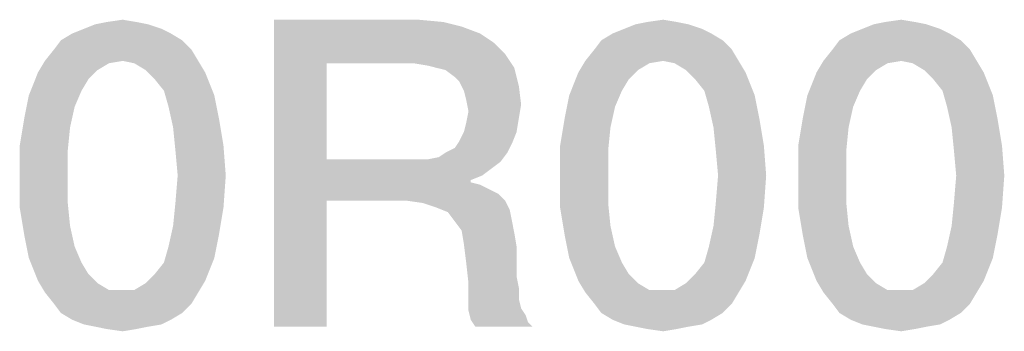
# Model space of a CAD drawing. Units: millimetres. Extents: x 0 to 420, y 0 to 297.
# Drawn here: x 369 to 377, y 37 to 39 of the extents above; entities that cross this region are included whole.
import ezdxf

# ---------------------------------------------------------------- set-up
doc = ezdxf.new("R2010")
doc.units = ezdxf.units.MM
doc.header["$LTSCALE"] = 23.1
doc.layers.get('0').update_dxf_attribs({"linetype": 'CONTINUOUS'})

msp = doc.modelspace()

# ---------------------------------------------------------------- linework, layer by layer
at = {"color": 2, "linetype": 'CONTINUOUS'}
for points in [[(369.6769, 39.4227), (369.1545, 39.3854), (369.2478, 39.4227)], [(369.1545, 39.3854), (369.6769, 39.4227), (369.7888, 39.3854)], [(369.5836, 39.4413), (369.2478, 39.4227), (369.341, 39.4413)], [(369.2478, 39.4227), (369.5836, 39.4413), (369.6769, 39.4227)], [(369.341, 39.4413), (369.4716, 39.46), (369.5836, 39.4413)], [(370.703, 39.46), (371.8784, 39.46), (371.1321, 39.1055)], [(371.1321, 39.1055), (370.703, 36.96), (370.703, 39.46)], [(371.8784, 39.46), (372.0836, 39.4413), (371.1321, 39.1055)], [(372.0836, 39.4413), (372.2328, 39.404), (371.1321, 39.1055)], [(372.2328, 39.404), (372.3821, 39.3481), (371.1321, 39.1055)], [(374.0799, 39.4227), (373.5575, 39.3854), (373.6508, 39.4227)], [(373.5575, 39.3854), (374.0799, 39.4227), (374.1918, 39.3854)], [(373.9866, 39.4413), (373.6508, 39.4227), (373.744, 39.4413)], [(373.6508, 39.4227), (373.9866, 39.4413), (374.0799, 39.4227)], [(373.744, 39.4413), (373.8746, 39.46), (373.9866, 39.4413)], [(376.0202, 39.4227), (375.4978, 39.3854), (375.591, 39.4227)], [(375.4978, 39.3854), (376.0202, 39.4227), (376.1321, 39.3854)], [(375.9269, 39.4413), (375.591, 39.4227), (375.6843, 39.4413)], [(375.591, 39.4227), (375.9269, 39.4413), (376.0202, 39.4227)], [(375.6843, 39.4413), (375.8149, 39.46), (375.9269, 39.4413)], [(369.8634, 39.3481), (368.9679, 39.2921), (369.0612, 39.3481)], [(368.9679, 39.2921), (369.8634, 39.3481), (369.9567, 39.2921)], [(369.7888, 39.3854), (369.0612, 39.3481), (369.1545, 39.3854)], [(369.0612, 39.3481), (369.7888, 39.3854), (369.8634, 39.3481)], [(372.3821, 39.3481), (372.494, 39.2734), (371.1321, 39.1055)], [(374.2664, 39.3481), (373.3709, 39.2921), (373.4642, 39.3481)], [(373.3709, 39.2921), (374.2664, 39.3481), (374.3597, 39.2921)], [(374.1918, 39.3854), (373.4642, 39.3481), (373.5575, 39.3854)], [(373.4642, 39.3481), (374.1918, 39.3854), (374.2664, 39.3481)], [(376.2067, 39.3481), (375.3112, 39.2921), (375.4045, 39.3481)], [(375.3112, 39.2921), (376.2067, 39.3481), (376.3, 39.2921)], [(376.1321, 39.3854), (375.4045, 39.3481), (375.4978, 39.3854)], [(375.4045, 39.3481), (376.1321, 39.3854), (376.2067, 39.3481)], [(369.9567, 39.2921), (368.9119, 39.2175), (368.9679, 39.2921)], [(368.9119, 39.2175), (369.9567, 39.2921), (370.0313, 39.2175)], [(372.494, 39.2734), (372.5873, 39.1801), (371.1321, 39.1055)], [(374.3597, 39.2921), (373.3149, 39.2175), (373.3709, 39.2921)], [(373.3149, 39.2175), (374.3597, 39.2921), (374.4343, 39.2175)], [(376.3, 39.2921), (375.2552, 39.2175), (375.3112, 39.2921)], [(375.2552, 39.2175), (376.3, 39.2921), (376.3746, 39.2175)], [(370.0313, 39.2175), (368.8373, 39.1242), (368.9119, 39.2175)], [(369.4716, 39.1242), (368.8373, 39.1242), (370.0313, 39.2175)], [(369.4716, 39.1242), (370.0313, 39.2175), (370.0873, 39.1242)], [(371.841, 39.1055), (371.1321, 39.1055), (372.5873, 39.1801)], [(371.953, 39.0869), (371.841, 39.1055), (372.5873, 39.1801)], [(372.0276, 39.0682), (371.953, 39.0869), (372.5873, 39.1801)], [(372.0276, 39.0682), (372.5873, 39.1801), (372.6619, 39.0682)], [(374.4343, 39.2175), (373.2403, 39.1242), (373.3149, 39.2175)], [(373.8746, 39.1242), (373.2403, 39.1242), (374.4343, 39.2175)], [(373.8746, 39.1242), (374.4343, 39.2175), (374.4903, 39.1242)], [(376.3746, 39.2175), (375.1806, 39.1242), (375.2552, 39.2175)], [(375.8149, 39.1242), (375.1806, 39.1242), (376.3746, 39.2175)], [(375.8149, 39.1242), (376.3746, 39.2175), (376.4306, 39.1242)], [(369.4716, 39.1242), (369.3597, 39.1055), (368.7813, 39.0309)], [(369.4716, 39.1242), (368.7813, 39.0309), (368.8373, 39.1242)], [(369.3597, 39.1055), (369.2664, 39.0496), (368.7813, 39.0309)], [(370.0873, 39.1242), (369.5649, 39.1055), (369.4716, 39.1242)], [(369.6582, 39.0496), (369.5649, 39.1055), (370.0873, 39.1242)], [(369.6582, 39.0496), (370.0873, 39.1242), (370.1433, 39.0309)], [(371.1321, 39.1055), (371.1321, 38.3219), (370.703, 36.96)], [(373.8746, 39.1242), (373.7627, 39.1055), (373.1843, 39.0309)], [(373.8746, 39.1242), (373.1843, 39.0309), (373.2403, 39.1242)], [(373.7627, 39.1055), (373.6694, 39.0496), (373.1843, 39.0309)], [(374.4903, 39.1242), (373.9679, 39.1055), (373.8746, 39.1242)], [(374.0612, 39.0496), (373.9679, 39.1055), (374.4903, 39.1242)], [(374.0612, 39.0496), (374.4903, 39.1242), (374.5463, 39.0309)], [(375.8149, 39.1242), (375.703, 39.1055), (375.1246, 39.0309)], [(375.8149, 39.1242), (375.1246, 39.0309), (375.1806, 39.1242)], [(375.703, 39.1055), (375.6097, 39.0496), (375.1246, 39.0309)], [(376.4306, 39.1242), (375.9082, 39.1055), (375.8149, 39.1242)], [(376.0015, 39.0496), (375.9082, 39.1055), (376.4306, 39.1242)], [(376.0015, 39.0496), (376.4306, 39.1242), (376.4866, 39.0309)], [(369.1918, 38.9749), (368.7067, 38.8443), (368.7813, 39.0309)], [(368.7813, 39.0309), (369.2664, 39.0496), (369.1918, 38.9749)], [(370.1433, 39.0309), (369.7328, 38.9749), (369.6582, 39.0496)], [(369.8075, 38.8816), (369.7328, 38.9749), (370.1433, 39.0309)], [(369.8075, 38.8816), (370.1433, 39.0309), (370.2179, 38.8443)], [(372.6619, 39.0682), (372.1022, 39.0496), (372.0276, 39.0682)], [(372.1769, 38.9936), (372.1022, 39.0496), (372.6619, 39.0682)], [(372.2142, 38.9563), (372.1769, 38.9936), (372.6619, 39.0682)], [(372.2142, 38.9563), (372.6619, 39.0682), (372.6993, 38.919)], [(373.5948, 38.9749), (373.1097, 38.8443), (373.1843, 39.0309)], [(373.1843, 39.0309), (373.6694, 39.0496), (373.5948, 38.9749)], [(374.5463, 39.0309), (374.1358, 38.9749), (374.0612, 39.0496)], [(374.2105, 38.8816), (374.1358, 38.9749), (374.5463, 39.0309)], [(374.2105, 38.8816), (374.5463, 39.0309), (374.6209, 38.8443)], [(375.5351, 38.9749), (375.05, 38.8443), (375.1246, 39.0309)], [(375.1246, 39.0309), (375.6097, 39.0496), (375.5351, 38.9749)], [(376.4866, 39.0309), (376.0761, 38.9749), (376.0015, 39.0496)], [(376.1508, 38.8816), (376.0761, 38.9749), (376.4866, 39.0309)], [(376.1508, 38.8816), (376.4866, 39.0309), (376.5612, 38.8443)], [(369.1918, 38.9749), (369.1358, 38.8816), (368.7067, 38.8443)], [(372.6993, 38.919), (372.2515, 38.8816), (372.2142, 38.9563)], [(372.2702, 38.807), (372.2515, 38.8816), (372.6993, 38.919)], [(372.2702, 38.807), (372.6993, 38.919), (372.7179, 38.7697)], [(373.5948, 38.9749), (373.5388, 38.8816), (373.1097, 38.8443)], [(375.5351, 38.9749), (375.4791, 38.8816), (375.05, 38.8443)], [(369.0799, 38.751), (368.6694, 38.6578), (368.7067, 38.8443)], [(368.7067, 38.8443), (369.1358, 38.8816), (369.0799, 38.751)], [(370.2179, 38.8443), (369.8448, 38.751), (369.8075, 38.8816)], [(369.8448, 38.751), (370.2179, 38.8443), (370.2552, 38.6578)], [(373.4828, 38.751), (373.0724, 38.6578), (373.1097, 38.8443)], [(373.1097, 38.8443), (373.5388, 38.8816), (373.4828, 38.751)], [(374.6209, 38.8443), (374.2478, 38.751), (374.2105, 38.8816)], [(374.2478, 38.751), (374.6209, 38.8443), (374.6582, 38.6578)], [(375.4231, 38.751), (375.0127, 38.6578), (375.05, 38.8443)], [(375.05, 38.8443), (375.4791, 38.8816), (375.4231, 38.751)], [(376.5612, 38.8443), (376.1881, 38.751), (376.1508, 38.8816)], [(376.1881, 38.751), (376.5612, 38.8443), (376.5985, 38.6578)], [(368.6694, 38.6578), (369.0799, 38.751), (369.0425, 38.5831)], [(370.2552, 38.6578), (369.8821, 38.5831), (369.8448, 38.751)], [(372.7179, 38.7697), (372.2888, 38.7137), (372.2702, 38.807)], [(372.2888, 38.7137), (372.7179, 38.7697), (372.6993, 38.6578)], [(373.0724, 38.6578), (373.4828, 38.751), (373.4455, 38.5831)], [(374.6582, 38.6578), (374.2851, 38.5831), (374.2478, 38.751)], [(375.0127, 38.6578), (375.4231, 38.751), (375.3858, 38.5831)], [(376.5985, 38.6578), (376.2254, 38.5831), (376.1881, 38.751)], [(372.6993, 38.6578), (372.2702, 38.6204), (372.2888, 38.7137)], [(369.0425, 38.5831), (368.6321, 38.4339), (368.6694, 38.6578)], [(369.8821, 38.5831), (370.2552, 38.6578), (370.2925, 38.4339)], [(372.2515, 38.5458), (372.2702, 38.6204), (372.6993, 38.6578)], [(372.2515, 38.5458), (372.6993, 38.6578), (372.6806, 38.5458)], [(373.4455, 38.5831), (373.0351, 38.4339), (373.0724, 38.6578)], [(374.2851, 38.5831), (374.6582, 38.6578), (374.6955, 38.4339)], [(375.3858, 38.5831), (374.9754, 38.4339), (375.0127, 38.6578)], [(376.2254, 38.5831), (376.5985, 38.6578), (376.6358, 38.4339)], [(368.6321, 38.4339), (369.0425, 38.5831), (369.0239, 38.3966)], [(370.2925, 38.4339), (369.9008, 38.3966), (369.8821, 38.5831)], [(372.6806, 38.5458), (372.2142, 38.4712), (372.2515, 38.5458)], [(372.2142, 38.4712), (372.6806, 38.5458), (372.6433, 38.4525)], [(373.0351, 38.4339), (373.4455, 38.5831), (373.4269, 38.3966)], [(374.6955, 38.4339), (374.3037, 38.3966), (374.2851, 38.5831)], [(374.9754, 38.4339), (375.3858, 38.5831), (375.3672, 38.3966)], [(376.6358, 38.4339), (376.244, 38.3966), (376.2254, 38.5831)], [(369.0239, 38.3966), (368.6321, 38.1913), (368.6321, 38.4339)], [(369.9194, 38.1913), (369.9008, 38.3966), (370.2925, 38.4339)], [(369.9194, 38.1913), (370.2925, 38.4339), (370.3112, 38.1913)], [(372.1022, 38.3779), (372.1769, 38.4152), (372.6433, 38.4525)], [(372.1022, 38.3779), (372.6433, 38.4525), (372.606, 38.3779)], [(372.6433, 38.4525), (372.1769, 38.4152), (372.2142, 38.4712)], [(373.4269, 38.3966), (373.0351, 38.1913), (373.0351, 38.4339)], [(374.3224, 38.1913), (374.3037, 38.3966), (374.6955, 38.4339)], [(374.3224, 38.1913), (374.6955, 38.4339), (374.7142, 38.1913)], [(375.3672, 38.3966), (374.9754, 38.1913), (374.9754, 38.4339)], [(376.2627, 38.1913), (376.244, 38.3966), (376.6358, 38.4339)], [(376.2627, 38.1913), (376.6358, 38.4339), (376.6545, 38.1913)], [(368.6321, 38.1913), (369.0239, 38.3966), (369.0239, 38.1913)], [(371.953, 38.3219), (372.0463, 38.3406), (372.606, 38.3779)], [(371.953, 38.3219), (372.606, 38.3779), (372.55, 38.3033)], [(372.606, 38.3779), (372.0463, 38.3406), (372.1022, 38.3779)], [(373.0351, 38.1913), (373.4269, 38.3966), (373.4269, 38.1913)], [(374.9754, 38.1913), (375.3672, 38.3966), (375.3672, 38.1913)], [(371.1321, 38.3219), (371.1321, 37.9861), (370.703, 36.96)], [(371.953, 38.3219), (372.55, 38.3033), (371.1321, 37.9861)], [(371.841, 38.3219), (371.953, 38.3219), (371.1321, 37.9861)], [(371.1321, 38.3219), (371.841, 38.3219), (371.1321, 37.9861)], [(372.55, 38.3033), (372.4754, 38.2473), (371.1321, 37.9861)], [(369.0239, 38.1913), (369.0239, 37.9675), (368.6321, 37.9301)], [(369.0239, 38.1913), (368.6321, 37.9301), (368.6321, 38.1913)], [(370.3112, 38.1913), (369.9008, 37.9675), (369.9194, 38.1913)], [(369.9008, 37.9675), (370.3112, 38.1913), (370.2925, 37.9301)], [(372.4754, 38.2473), (372.4008, 38.1913), (371.1321, 37.9861)], [(372.4008, 38.1913), (372.3075, 38.154), (371.1321, 37.9861)], [(373.4269, 38.1913), (373.4269, 37.9675), (373.0351, 37.9301)], [(373.4269, 38.1913), (373.0351, 37.9301), (373.0351, 38.1913)], [(374.7142, 38.1913), (374.3037, 37.9675), (374.3224, 38.1913)], [(374.3037, 37.9675), (374.7142, 38.1913), (374.6955, 37.9301)], [(375.3672, 38.1913), (375.3672, 37.9675), (374.9754, 37.9301)], [(375.3672, 38.1913), (374.9754, 37.9301), (374.9754, 38.1913)], [(376.6545, 38.1913), (376.244, 37.9675), (376.2627, 38.1913)], [(376.244, 37.9675), (376.6545, 38.1913), (376.6358, 37.9301)], [(372.3075, 38.154), (372.3075, 38.1354), (371.1321, 37.9861)], [(372.3075, 38.1354), (372.3821, 38.1167), (371.1321, 37.9861)], [(372.3821, 38.1167), (372.4567, 38.0794), (371.1321, 37.9861)], [(372.4567, 38.0794), (372.5313, 38.0421), (371.1321, 37.9861)], [(371.7851, 37.9861), (371.1321, 37.9861), (372.5313, 38.0421)], [(371.7851, 37.9861), (372.5313, 38.0421), (372.5873, 37.9861)], [(368.6321, 37.9301), (369.0239, 37.9675), (369.0425, 37.7809)], [(370.2925, 37.9301), (369.8821, 37.7809), (369.9008, 37.9675)], [(370.703, 36.96), (371.1321, 37.9861), (371.1321, 36.96)], [(372.5873, 37.9861), (371.9157, 37.9675), (371.7851, 37.9861)], [(372.0276, 37.9301), (371.9157, 37.9675), (372.5873, 37.9861)], [(372.0276, 37.9301), (372.5873, 37.9861), (372.6246, 37.9115)], [(373.0351, 37.9301), (373.4269, 37.9675), (373.4455, 37.7809)], [(374.6955, 37.9301), (374.2851, 37.7809), (374.3037, 37.9675)], [(374.9754, 37.9301), (375.3672, 37.9675), (375.3858, 37.7809)], [(376.6358, 37.9301), (376.2254, 37.7809), (376.244, 37.9675)], [(369.0425, 37.7809), (368.6694, 37.7063), (368.6321, 37.9301)], [(369.8821, 37.7809), (370.2925, 37.9301), (370.2552, 37.7063)], [(372.6246, 37.9115), (372.1209, 37.8928), (372.0276, 37.9301)], [(372.1769, 37.8182), (372.1209, 37.8928), (372.6246, 37.9115)], [(372.1769, 37.8182), (372.6246, 37.9115), (372.6433, 37.8182)], [(373.4455, 37.7809), (373.0724, 37.7063), (373.0351, 37.9301)], [(374.2851, 37.7809), (374.6955, 37.9301), (374.6582, 37.7063)], [(375.3858, 37.7809), (375.0127, 37.7063), (374.9754, 37.9301)], [(376.2254, 37.7809), (376.6358, 37.9301), (376.5985, 37.7063)], [(372.6433, 37.8182), (372.2328, 37.7436), (372.1769, 37.8182)], [(372.2328, 37.7436), (372.6433, 37.8182), (372.6619, 37.7249)], [(368.6694, 37.7063), (369.0425, 37.7809), (369.0799, 37.613)], [(369.0799, 37.613), (368.7067, 37.5197), (368.6694, 37.7063)], [(370.2552, 37.7063), (369.8448, 37.613), (369.8821, 37.7809)], [(369.8448, 37.613), (370.2552, 37.7063), (370.2179, 37.5197)], [(372.6619, 37.7249), (372.2515, 37.6316), (372.2328, 37.7436)], [(372.2515, 37.6316), (372.6619, 37.7249), (372.6806, 37.613)], [(373.0724, 37.7063), (373.4455, 37.7809), (373.4828, 37.613)], [(373.4828, 37.613), (373.1097, 37.5197), (373.0724, 37.7063)], [(374.6582, 37.7063), (374.2478, 37.613), (374.2851, 37.7809)], [(374.2478, 37.613), (374.6582, 37.7063), (374.6209, 37.5197)], [(375.0127, 37.7063), (375.3858, 37.7809), (375.4231, 37.613)], [(375.4231, 37.613), (375.05, 37.5197), (375.0127, 37.7063)], [(376.5985, 37.7063), (376.1881, 37.613), (376.2254, 37.7809)], [(376.1881, 37.613), (376.5985, 37.7063), (376.5612, 37.5197)], [(372.6806, 37.613), (372.2702, 37.4824), (372.2515, 37.6316)], [(368.7067, 37.5197), (369.0799, 37.613), (369.1358, 37.4824)], [(370.2179, 37.5197), (369.8075, 37.4824), (369.8448, 37.613)], [(372.2702, 37.4824), (372.6806, 37.613), (372.6806, 37.4824)], [(373.1097, 37.5197), (373.4828, 37.613), (373.5388, 37.4824)], [(374.6209, 37.5197), (374.2105, 37.4824), (374.2478, 37.613)], [(375.05, 37.5197), (375.4231, 37.613), (375.4791, 37.4824)], [(376.5612, 37.5197), (376.1508, 37.4824), (376.1881, 37.613)], [(369.1358, 37.4824), (368.7813, 37.3331), (368.7067, 37.5197)], [(369.1358, 37.4824), (369.1918, 37.3891), (368.7813, 37.3331)], [(369.7328, 37.3891), (369.8075, 37.4824), (370.2179, 37.5197)], [(369.7328, 37.3891), (370.2179, 37.5197), (370.1433, 37.3331)], [(372.6806, 37.4824), (372.2888, 37.3145), (372.2702, 37.4824)], [(372.6806, 37.4824), (372.6806, 37.3704), (372.2888, 37.3145)], [(373.5388, 37.4824), (373.1843, 37.3331), (373.1097, 37.5197)], [(373.5388, 37.4824), (373.5948, 37.3891), (373.1843, 37.3331)], [(374.1358, 37.3891), (374.2105, 37.4824), (374.6209, 37.5197)], [(374.1358, 37.3891), (374.6209, 37.5197), (374.5463, 37.3331)], [(375.4791, 37.4824), (375.1246, 37.3331), (375.05, 37.5197)], [(375.4791, 37.4824), (375.5351, 37.3891), (375.1246, 37.3331)], [(376.0761, 37.3891), (376.1508, 37.4824), (376.5612, 37.5197)], [(376.0761, 37.3891), (376.5612, 37.5197), (376.4866, 37.3331)], [(368.7813, 37.3331), (369.1918, 37.3891), (369.2664, 37.3145)], [(370.1433, 37.3331), (369.6582, 37.3145), (369.7328, 37.3891)], [(373.1843, 37.3331), (373.5948, 37.3891), (373.6694, 37.3145)], [(374.5463, 37.3331), (374.0612, 37.3145), (374.1358, 37.3891)], [(375.1246, 37.3331), (375.5351, 37.3891), (375.6097, 37.3145)], [(376.4866, 37.3331), (376.0015, 37.3145), (376.0761, 37.3891)], [(369.2664, 37.3145), (368.8373, 37.2399), (368.7813, 37.3331)], [(369.2664, 37.3145), (369.3597, 37.2585), (368.8373, 37.2399)], [(369.5649, 37.2585), (369.6582, 37.3145), (370.1433, 37.3331)], [(369.5649, 37.2585), (370.1433, 37.3331), (370.0873, 37.2399)], [(372.2888, 37.3145), (372.6806, 37.3704), (372.6993, 37.2772)], [(372.6993, 37.2772), (372.2888, 37.2025), (372.2888, 37.3145)], [(373.6694, 37.3145), (373.2403, 37.2399), (373.1843, 37.3331)], [(373.6694, 37.3145), (373.7627, 37.2585), (373.2403, 37.2399)], [(373.9679, 37.2585), (374.0612, 37.3145), (374.5463, 37.3331)], [(373.9679, 37.2585), (374.5463, 37.3331), (374.4903, 37.2399)], [(375.6097, 37.3145), (375.1806, 37.2399), (375.1246, 37.3331)], [(375.6097, 37.3145), (375.703, 37.2585), (375.1806, 37.2399)], [(375.9082, 37.2585), (376.0015, 37.3145), (376.4866, 37.3331)], [(375.9082, 37.2585), (376.4866, 37.3331), (376.4306, 37.2399)], [(369.4716, 37.2585), (369.5649, 37.2585), (368.8373, 37.2399)], [(369.3597, 37.2585), (369.4716, 37.2585), (368.8373, 37.2399)], [(370.0873, 37.2399), (368.8373, 37.2399), (369.5649, 37.2585)], [(370.0873, 37.2399), (368.9119, 37.1466), (368.8373, 37.2399)], [(368.9119, 37.1466), (370.0873, 37.2399), (370.0313, 37.1466)], [(372.2888, 37.2025), (372.6993, 37.2772), (372.6993, 37.1839)], [(373.8746, 37.2585), (373.9679, 37.2585), (373.2403, 37.2399)], [(373.7627, 37.2585), (373.8746, 37.2585), (373.2403, 37.2399)], [(374.4903, 37.2399), (373.2403, 37.2399), (373.9679, 37.2585)], [(374.4903, 37.2399), (373.3149, 37.1466), (373.2403, 37.2399)], [(373.3149, 37.1466), (374.4903, 37.2399), (374.4343, 37.1466)], [(375.8149, 37.2585), (375.9082, 37.2585), (375.1806, 37.2399)], [(375.703, 37.2585), (375.8149, 37.2585), (375.1806, 37.2399)], [(376.4306, 37.2399), (375.1806, 37.2399), (375.9082, 37.2585)], [(376.4306, 37.2399), (375.2552, 37.1466), (375.1806, 37.2399)], [(375.2552, 37.1466), (376.4306, 37.2399), (376.3746, 37.1466)], [(370.0313, 37.1466), (368.9679, 37.0719), (368.9119, 37.1466)], [(368.9679, 37.0719), (370.0313, 37.1466), (369.9567, 37.0719)], [(372.6993, 37.1839), (372.2888, 37.0906), (372.2888, 37.2025)], [(372.6993, 37.1839), (372.7179, 37.1093), (372.2888, 37.0906)], [(374.4343, 37.1466), (373.3709, 37.0719), (373.3149, 37.1466)], [(373.3709, 37.0719), (374.4343, 37.1466), (374.3597, 37.0719)], [(376.3746, 37.1466), (375.3112, 37.0719), (375.2552, 37.1466)], [(375.3112, 37.0719), (376.3746, 37.1466), (376.3, 37.0719)], [(369.9567, 37.0719), (369.0612, 37.016), (368.9679, 37.0719)], [(369.0612, 37.016), (369.9567, 37.0719), (369.8634, 37.016)], [(372.2888, 37.0906), (372.7179, 37.1093), (372.7552, 37.0533)], [(372.7552, 37.0533), (372.3075, 37.016), (372.2888, 37.0906)], [(374.3597, 37.0719), (373.4642, 37.016), (373.3709, 37.0719)], [(373.4642, 37.016), (374.3597, 37.0719), (374.2664, 37.016)], [(376.3, 37.0719), (375.4045, 37.016), (375.3112, 37.0719)], [(375.4045, 37.016), (376.3, 37.0719), (376.2067, 37.016)], [(369.8634, 37.016), (369.1545, 36.9787), (369.0612, 37.016)], [(369.1545, 36.9787), (369.8634, 37.016), (369.7888, 36.9787)], [(372.3075, 37.016), (372.7552, 37.0533), (372.7739, 36.9973)], [(372.7739, 36.9973), (372.3448, 36.96), (372.3075, 37.016)], [(372.3448, 36.96), (372.7739, 36.9973), (372.8112, 36.96)], [(374.2664, 37.016), (373.5575, 36.9787), (373.4642, 37.016)], [(373.5575, 36.9787), (374.2664, 37.016), (374.1918, 36.9787)], [(376.2067, 37.016), (375.4978, 36.9787), (375.4045, 37.016)], [(375.4978, 36.9787), (376.2067, 37.016), (376.1321, 36.9787)], [(369.7888, 36.9787), (369.2478, 36.96), (369.1545, 36.9787)], [(369.2478, 36.96), (369.7888, 36.9787), (369.6769, 36.96)], [(369.6769, 36.96), (369.341, 36.9413), (369.2478, 36.96)], [(369.341, 36.9413), (369.6769, 36.96), (369.5836, 36.9413)], [(369.5836, 36.9413), (369.4716, 36.9227), (369.341, 36.9413)], [(374.1918, 36.9787), (373.6508, 36.96), (373.5575, 36.9787)], [(373.6508, 36.96), (374.1918, 36.9787), (374.0799, 36.96)], [(374.0799, 36.96), (373.744, 36.9413), (373.6508, 36.96)], [(373.744, 36.9413), (374.0799, 36.96), (373.9866, 36.9413)], [(373.9866, 36.9413), (373.8746, 36.9227), (373.744, 36.9413)], [(376.1321, 36.9787), (375.591, 36.96), (375.4978, 36.9787)], [(375.591, 36.96), (376.1321, 36.9787), (376.0202, 36.96)], [(376.0202, 36.96), (375.6843, 36.9413), (375.591, 36.96)], [(375.6843, 36.9413), (376.0202, 36.96), (375.9269, 36.9413)], [(375.9269, 36.9413), (375.8149, 36.9227), (375.6843, 36.9413)]]:
    msp.add_solid(points, dxfattribs=at)

doc.saveas('drawing.dxf')
